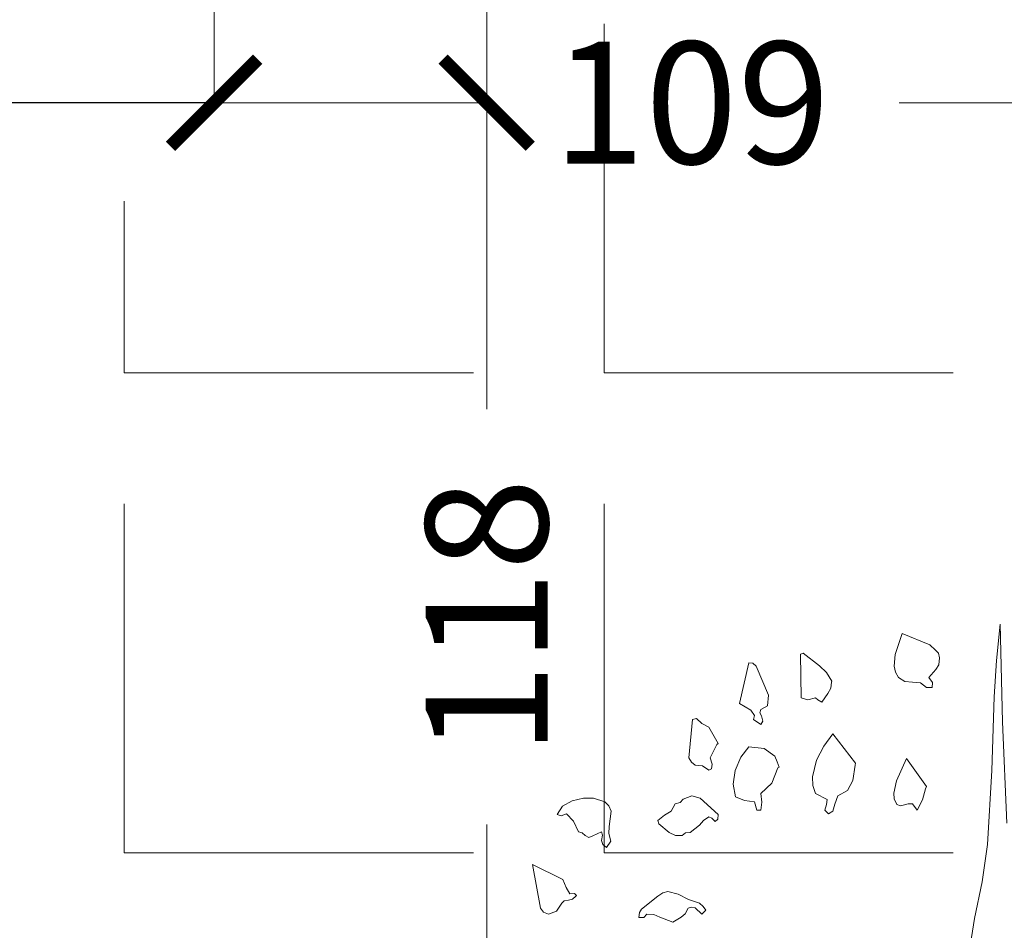
# Model space of a CAD drawing. Units: metres. Extents: x 3040 to 8123, y -31 to 24885.
# Drawn here: x 4095 to 4096, y 988 to 989 of the extents above; entities that cross this region are included whole.
import ezdxf

# ---------------------------------------------------------------- set-up
doc = ezdxf.new("R2010")
doc.units = ezdxf.units.M
doc.layers.add('dim', color=153, linetype='Continuous', lineweight=18)
doc.layers.add('furniture', color=205, linetype='Continuous', lineweight=20)
doc.styles.get("Standard").update_dxf_attribs({"font": 'arial.ttf'})

# ---------------------------------------------------------------- blocks, each defined once
blk = doc.blocks.new('_ArchTick')
at = {"color": 0, "linetype": 'ByBlock', "const_width": 0.15}
blk.add_lwpolyline([(-0.5, -0.5), (0.5, 0.5)], dxfattribs=at)

msp = doc.modelspace()

# ---------------------------------------------------------------- linework, layer by layer
at = {"color": 252, "lineweight": 0, "true_color": 0x939598}
for p, q in [((4094.9920466, 988.8293762), (4094.9920466, 992.7751592)), ((4087.6403505, 988.8293762), (4094.9920466, 988.8293762)), ((4087.6403505, 988.8292424), (4094.9920466, 988.8292424))]:
    msp.add_line(p, q, dxfattribs=at)
at = {"color": 252, "linetype": 'Continuous', "lineweight": 0, "true_color": 0x939598}
for p, q in [((4095.4391043, 988.5195401), (4095.4391043, 988.9195401)), ((4094.8891043, 988.5195401), (4094.8891043, 988.7165504)), ((4094.8891043, 988.5195401), (4095.2891043, 988.5195401)), ((4095.4391043, 988.5195401), (4095.8391043, 988.5195401)), ((4094.8891043, 987.9695401), (4094.8891043, 988.3695401)), ((4095.4391043, 987.9695401), (4095.4391043, 988.3695401)), ((4094.8891043, 987.9695401), (4095.2891043, 987.9695401)), ((4095.4391043, 987.9695401), (4095.8391043, 987.9695401))]:
    msp.add_line(p, q, dxfattribs=at)
at = {"layer": 'dim', "color": 8}
for p, q in [((4095.3043999, 988.8293762), (4095.3043999, 990.5571313)), ((4094.9920466, 988.8292424), (4095.3007744, 988.8292424)), ((4095.3043999, 988.8293762), (4095.3043999, 988.4781668)), ((4096.0859279, 988.8292424), (4095.7772, 988.8292424)), ((4095.3043999, 987.6505318), (4095.3043999, 988.0017412))]:
    msp.add_line(p, q, dxfattribs=at)
at = {"layer": 'furniture'}
for p, q in [((4095.8928883, 988.2315381, -1.7999985), (4095.888602, 988.1899581, -1.7999985)), ((4095.8954702, 988.1196231, -1.7999985), (4095.8928883, 988.2315381, -1.7999985)), ((4095.7805514, 988.2208224, -1.7999985), (4095.7724008, 988.1968093, -1.7999985)), ((4095.8122764, 988.2079637, -1.7999985), (4095.7805514, 988.2208224, -1.7999985)), ((4095.8187058, 988.2015343, -1.7999985), (4095.8122764, 988.2079637, -1.7999985)), ((4095.6669152, 988.1980918, -1.7999985), (4095.6639114, 988.1972481, -1.7999985)), ((4095.6639114, 988.1972481, -1.7999985), (4095.664772, 988.1470787, -1.7999985)), ((4095.6857814, 988.1839506, -1.7999985), (4095.6669152, 988.1980918, -1.7999985)), ((4095.7724008, 988.1968093, -1.7999985), (4095.7715402, 988.1835118, -1.7999985)), ((4095.8221483, 988.1980918, -1.7999985), (4095.8187058, 988.2015343, -1.7999985)), ((4095.8234308, 988.1929449, -1.7999985), (4095.8221483, 988.1980918, -1.7999985)), ((4095.6047477, 988.1873762, -1.7999985), (4095.5940152, 988.1406324, -1.7999985)), ((4095.6094558, 988.1869543, -1.7999985), (4095.6047477, 988.1873762, -1.7999985)), ((4095.6133202, 988.1835118, -1.7999985), (4095.6094558, 988.1869543, -1.7999985)), ((4095.8191445, 988.1796643, -1.7999985), (4095.8225702, 988.1848112, -1.7999985)), ((4095.8225702, 988.1848112, -1.7999985), (4095.8234308, 988.1929449, -1.7999985)), ((4095.888602, 988.1899581, -1.7999985), (4095.886037, 988.1483612, -1.7999985)), ((4095.6274614, 988.1500656, -1.7999985), (4095.6133202, 988.1835118, -1.7999985)), ((4095.693932, 988.1762218, -1.7999985), (4095.6857814, 988.1839506, -1.7999985)), ((4095.6999395, 988.1663668, -1.7999985), (4095.693932, 988.1762218, -1.7999985)), ((4095.7715402, 988.1835118, -1.7999985), (4095.7728227, 988.1766606, -1.7999985)), ((4095.7728227, 988.1766606, -1.7999985), (4095.7762652, 988.1702312, -1.7999985)), ((4095.8109939, 988.1702312, -1.7999985), (4095.8191445, 988.1796643, -1.7999985)), ((4095.6986402, 988.1582162, -1.7999985), (4095.6995008, 988.1650843, -1.7999985)), ((4095.6995008, 988.1650843, -1.7999985), (4095.6999395, 988.1663668, -1.7999985)), ((4095.7762652, 988.1702312, -1.7999985), (4095.7835552, 988.1659449, -1.7999985)), ((4095.7835552, 988.1659449, -1.7999985), (4095.7925495, 988.1650843, -1.7999985)), ((4095.7925495, 988.1650843, -1.7999985), (4095.8015608, 988.1642237, -1.7999985)), ((4095.8015608, 988.1642237, -1.7999985), (4095.808412, 988.1590768, -1.7999985)), ((4095.8152802, 988.1646456, -1.7999985), (4095.8109939, 988.1702312, -1.7999985)), ((4095.8148583, 988.1590768, -1.7999985), (4095.8152802, 988.1646456, -1.7999985)), ((4095.6883633, 988.1419318, -1.7999985), (4095.6952145, 988.1522087, -1.7999985)), ((4095.6952145, 988.1522087, -1.7999985), (4095.6986402, 988.1582162, -1.7999985)), ((4095.808412, 988.1590768, -1.7999985), (4095.8148583, 988.1590768, -1.7999985)), ((4095.5940152, 988.1406324, -1.7999985), (4095.6073127, 988.1329206, -1.7999985)), ((4095.6261789, 988.1380674, -1.7999985), (4095.6274614, 988.1500656, -1.7999985)), ((4095.664772, 988.1470787, -1.7999985), (4095.6724839, 988.1449187, -1.7999985)), ((4095.6724839, 988.1449187, -1.7999985), (4095.6810733, 988.1470787, -1.7999985)), ((4095.6810733, 988.1470787, -1.7999985), (4095.684077, 988.1449187, -1.7999985)), ((4095.684077, 988.1449187, -1.7999985), (4095.6883633, 988.1419318, -1.7999985)), ((4095.886037, 988.1483612, -1.7999985), (4095.8834552, 988.0638849, -1.7999985)), ((4095.6073127, 988.1329206, -1.7999985), (4095.611177, 988.1269131, -1.7999985)), ((4095.6176064, 988.1299168, -1.7999985), (4095.618467, 988.1337812, -1.7999985)), ((4095.6193277, 988.1264912, -1.7999985), (4095.6176064, 988.1299168, -1.7999985)), ((4095.618467, 988.1337812, -1.7999985), (4095.6261789, 988.1380674, -1.7999985)), ((4095.5404202, 988.1222049, -1.7999985), (4095.5361339, 988.0784649, -1.7999985)), ((4095.5447064, 988.1234874, -1.7999985), (4095.5404202, 988.1222049, -1.7999985)), ((4095.5511358, 988.1174799, -1.7999985), (4095.5447064, 988.1234874, -1.7999985)), ((4095.5588645, 988.1136324, -1.7999985), (4095.5511358, 988.1174799, -1.7999985)), ((4095.611177, 988.1269131, -1.7999985), (4095.6103164, 988.1222049, -1.7999985)), ((4095.6103164, 988.1222049, -1.7999985), (4095.618467, 988.1166193, -1.7999985)), ((4095.618467, 988.1166193, -1.7999985), (4095.621032, 988.1204837, -1.7999985)), ((4095.621032, 988.1204837, -1.7999985), (4095.6193277, 988.1264912, -1.7999985)), ((4095.900617, 988.0034218, -1.7999985), (4095.8954702, 988.1196231, -1.7999985)), ((4095.5695802, 988.0947662, -1.7999985), (4095.5588645, 988.1136324, -1.7999985)), ((4095.701222, 988.1059037, -1.7999985), (4095.6909283, 988.0917624, -1.7999985)), ((4095.7269564, 988.0720356, -1.7999985), (4095.701222, 988.1059037, -1.7999985)), ((4095.5682977, 988.0934668, -1.7999985), (4095.5695802, 988.0947662, -1.7999985)), ((4095.5605689, 988.0784649, -1.7999985), (4095.5682977, 988.0934668, -1.7999985)), ((4095.6047477, 988.0909018, -1.7999985), (4095.5957364, 988.0788868, -1.7999985)), ((4095.6223145, 988.0891806, -1.7999985), (4095.6047477, 988.0909018, -1.7999985)), ((4095.6347514, 988.0801862, -1.7999985), (4095.6223145, 988.0891806, -1.7999985)), ((4095.6909283, 988.0917624, -1.7999985), (4095.6823558, 988.0754612, -1.7999985)), ((4095.5361339, 988.0784649, -1.7999985), (4095.5391377, 988.0733181, -1.7999985)), ((4095.5391377, 988.0733181, -1.7999985), (4095.5434239, 988.0698924, -1.7999985)), ((4095.562712, 988.0711749, -1.7999985), (4095.5605689, 988.0784649, -1.7999985)), ((4095.5957364, 988.0788868, -1.7999985), (4095.589307, 988.0638849, -1.7999985)), ((4095.6373333, 988.0737399, -1.7999985), (4095.6347514, 988.0801862, -1.7999985)), ((4095.6394764, 988.0677493, -1.7999985), (4095.6373333, 988.0737399, -1.7999985)), ((4095.6823558, 988.0754612, -1.7999985), (4095.6776308, 988.0565949, -1.7999985)), ((4095.7265177, 988.0698924, -1.7999985), (4095.7269564, 988.0720356, -1.7999985)), ((4095.7856983, 988.0776043, -1.7999985), (4095.774122, 988.0518868, -1.7999985)), ((4095.808412, 988.0454406, -1.7999985), (4095.7856983, 988.0776043, -1.7999985)), ((4095.5434239, 988.0698924, -1.7999985), (4095.5515745, 988.0690318, -1.7999985)), ((4095.5515745, 988.0690318, -1.7999985), (4095.5588645, 988.0643068, -1.7999985)), ((4095.5588645, 988.0643068, -1.7999985), (4095.5618683, 988.0656062, -1.7999985)), ((4095.5618683, 988.0656062, -1.7999985), (4095.562712, 988.0711749, -1.7999985)), ((4095.589307, 988.0638849, -1.7999985), (4095.5867252, 988.0480224, -1.7999985)), ((4095.6313258, 988.0493049, -1.7999985), (4095.6381939, 988.0668887, -1.7999985)), ((4095.6381939, 988.0668887, -1.7999985), (4095.6394764, 988.0677493, -1.7999985)), ((4095.7239527, 988.0523087, -1.7999985), (4095.7265177, 988.0698924, -1.7999985)), ((4095.8834552, 988.0638849, -1.7999985), (4095.8783083, 987.9789868, -1.7999985)), ((4095.618467, 988.0373068, -1.7999985), (4095.6313258, 988.0493049, -1.7999985)), ((4095.6776308, 988.0565949, -1.7999985), (4095.6780695, 988.0467399, -1.7999985)), ((4095.7179452, 988.0407324, -1.7999985), (4095.7239527, 988.0523087, -1.7999985)), ((4095.774122, 988.0518868, -1.7999985), (4095.7711183, 988.0377287, -1.7999985)), ((4095.5867252, 988.0480224, -1.7999985), (4095.5897289, 988.0334424, -1.7999985)), ((4095.6780695, 988.0467399, -1.7999985), (4095.6810733, 988.0373068, -1.7999985)), ((4095.7067908, 988.0347249, -1.7999985), (4095.7179452, 988.0407324, -1.7999985)), ((4095.7711183, 988.0377287, -1.7999985), (4095.7715402, 988.0312993, -1.7999985)), ((4095.8037039, 988.0300168, -1.7999985), (4095.8071295, 988.0428756, -1.7999985)), ((4095.8071295, 988.0428756, -1.7999985), (4095.808412, 988.0454406, -1.7999985)), ((4095.4023489, 988.0291562, -1.7999985), (4095.3911945, 988.0227268, -1.7999985)), ((4095.4152077, 988.0321599, -1.7999985), (4095.4023489, 988.0291562, -1.7999985)), ((4095.4268008, 988.0321599, -1.7999985), (4095.4152077, 988.0321599, -1.7999985)), ((4095.4396595, 988.0278737, -1.7999985), (4095.4268008, 988.0321599, -1.7999985)), ((4095.4443677, 988.0231487, -1.7999985), (4095.4396595, 988.0278737, -1.7999985)), ((4095.5262789, 988.0270131, -1.7999985), (4095.5202714, 988.0257306, -1.7999985)), ((4095.5297045, 988.0308606, -1.7999985), (4095.5262789, 988.0270131, -1.7999985)), ((4095.5395595, 988.0347249, -1.7999985), (4095.5297045, 988.0308606, -1.7999985)), ((4095.5489927, 988.0321599, -1.7999985), (4095.5395595, 988.0347249, -1.7999985)), ((4095.5695802, 988.0132937, -1.7999985), (4095.5489927, 988.0321599, -1.7999985)), ((4095.5897289, 988.0334424, -1.7999985), (4095.6000227, 988.0295781, -1.7999985)), ((4095.6000227, 988.0295781, -1.7999985), (4095.611177, 988.0278737, -1.7999985)), ((4095.611177, 988.0278737, -1.7999985), (4095.6141808, 988.0184406, -1.7999985)), ((4095.6197495, 988.0274349, -1.7999985), (4095.618467, 988.0373068, -1.7999985)), ((4095.618467, 988.0184406, -1.7999985), (4095.6197495, 988.0274349, -1.7999985)), ((4095.6810733, 988.0373068, -1.7999985), (4095.6947927, 988.0304387, -1.7999985)), ((4095.6947927, 988.0304387, -1.7999985), (4095.693932, 988.0248699, -1.7999985)), ((4095.7033652, 988.0252918, -1.7999985), (4095.7067908, 988.0347249, -1.7999985)), ((4095.7715402, 988.0312993, -1.7999985), (4095.7745439, 988.0248699, -1.7999985)), ((4095.7976964, 988.0184406, -1.7999985), (4095.8037039, 988.0300168, -1.7999985)), ((4095.3911945, 988.0227268, -1.7999985), (4095.3852039, 988.0132937, -1.7999985)), ((4095.4469495, 988.0171412, -1.7999985), (4095.4443677, 988.0231487, -1.7999985)), ((4095.4448064, 987.9995743, -1.7999985), (4095.4469495, 988.0171412, -1.7999985)), ((4095.5159852, 988.0171412, -1.7999985), (4095.5082564, 988.0124331, -1.7999985)), ((4095.5202714, 988.0257306, -1.7999985), (4095.5159852, 988.0171412, -1.7999985)), ((4095.6141808, 988.0184406, -1.7999985), (4095.618467, 988.0184406, -1.7999985)), ((4095.693932, 988.0248699, -1.7999985), (4095.6917889, 988.0184406, -1.7999985)), ((4095.6917889, 988.0184406, -1.7999985), (4095.6960752, 988.0141374, -1.7999985)), ((4095.6960752, 988.0141374, -1.7999985), (4095.701222, 988.0171412, -1.7999985)), ((4095.701222, 988.0171412, -1.7999985), (4095.7033652, 988.0252918, -1.7999985)), ((4095.7745439, 988.0248699, -1.7999985), (4095.7788302, 988.0231487, -1.7999985)), ((4095.7788302, 988.0231487, -1.7999985), (4095.7831164, 988.0244312, -1.7999985)), ((4095.7831164, 988.0244312, -1.7999985), (4095.7874027, 988.0257306, -1.7999985)), ((4095.7874027, 988.0257306, -1.7999985), (4095.7925495, 988.0257306, -1.7999985)), ((4095.7925495, 988.0257306, -1.7999985), (4095.7976964, 988.0184406, -1.7999985)), ((4095.3852039, 988.0132937, -1.7999985), (4095.389912, 988.0119943, -1.7999985)), ((4095.389912, 988.0119943, -1.7999985), (4095.3959195, 988.0141374, -1.7999985)), ((4095.3959195, 988.0141374, -1.7999985), (4095.4040702, 988.0055649, -1.7999985)), ((4095.4040702, 988.0055649, -1.7999985), (4095.4096389, 987.9935668, -1.7999985)), ((4095.5082564, 988.0124331, -1.7999985), (4095.5005445, 988.0064256, -1.7999985)), ((4095.5005445, 988.0064256, -1.7999985), (4095.501827, 988.0025612, -1.7999985)), ((4095.5481489, 988.0012787, -1.7999985), (4095.552857, 988.0064256, -1.7999985)), ((4095.552857, 988.0064256, -1.7999985), (4095.5588645, 988.0107118, -1.7999985)), ((4095.5588645, 988.0107118, -1.7999985), (4095.5622902, 988.0090074, -1.7999985)), ((4095.5622902, 988.0090074, -1.7999985), (4095.5661545, 988.0051431, -1.7999985)), ((4095.5661545, 988.0051431, -1.7999985), (4095.5691583, 988.0081468, -1.7999985)), ((4095.5691583, 988.0081468, -1.7999985), (4095.5695802, 988.0132937, -1.7999985)), ((4095.4096389, 987.9935668, -1.7999985), (4095.4139252, 987.9922843, -1.7999985)), ((4095.4259402, 987.9888418, -1.7999985), (4095.4357952, 987.9935668, -1.7999985)), ((4095.4357952, 987.9935668, -1.7999985), (4095.4370777, 987.9897024, -1.7999985)), ((4095.4443677, 987.9914237, -1.7999985), (4095.4448064, 987.9995743, -1.7999985)), ((4095.501827, 988.0025612, -1.7999985), (4095.5134033, 987.9927062, -1.7999985)), ((4095.5134033, 987.9927062, -1.7999985), (4095.5206933, 987.9892806, -1.7999985)), ((4095.5322695, 987.9922843, -1.7999985), (4095.5374164, 987.9927062, -1.7999985)), ((4095.5374164, 987.9927062, -1.7999985), (4095.5481489, 988.0012787, -1.7999985)), ((4095.4139252, 987.9922843, -1.7999985), (4095.4173508, 987.9892806, -1.7999985)), ((4095.4173508, 987.9892806, -1.7999985), (4095.4216539, 987.9871374, -1.7999985)), ((4095.4216539, 987.9871374, -1.7999985), (4095.4259402, 987.9888418, -1.7999985)), ((4095.4370777, 987.9897024, -1.7999985), (4095.4357952, 987.9836949, -1.7999985)), ((4095.4357952, 987.9836949, -1.7999985), (4095.4375164, 987.9789868, -1.7999985)), ((4095.4418027, 987.9755612, -1.7999985), (4095.4465108, 987.9828512, -1.7999985)), ((4095.4465108, 987.9828512, -1.7999985), (4095.4443677, 987.9914237, -1.7999985)), ((4095.5206933, 987.9892806, -1.7999985), (4095.528422, 987.9892806, -1.7999985)), ((4095.528422, 987.9892806, -1.7999985), (4095.5322695, 987.9922843, -1.7999985)), ((4095.4375164, 987.9789868, -1.7999985), (4095.4418027, 987.9755612, -1.7999985)), ((4095.8783083, 987.9789868, -1.7999985), (4095.8723008, 987.9361074, -1.7999985)), ((4095.3916333, 987.9386724, -1.7999985), (4095.3569045, 987.9558343, -1.7999985)), ((4095.3569045, 987.9558343, -1.7999985), (4095.3658989, 987.9060868, -1.7999985)), ((4095.3954977, 987.9296781, -1.7999985), (4095.3916333, 987.9386724, -1.7999985)), ((4095.8723008, 987.9361074, -1.7999985), (4095.8633064, 987.8940887, -1.7999985)), ((4095.3997839, 987.9223881, -1.7999985), (4095.3954977, 987.9296781, -1.7999985)), ((4095.5121208, 987.9249531, -1.7999985), (4095.5061133, 987.9236706, -1.7999985)), ((4095.523697, 987.9219493, -1.7999985), (4095.5121208, 987.9249531, -1.7999985)), ((4095.3903508, 987.9116556, -1.7999985), (4095.3933545, 987.9142374, -1.7999985)), ((4095.3933545, 987.9142374, -1.7999985), (4095.3980627, 987.9150981, -1.7999985)), ((4095.3980627, 987.9150981, -1.7999985), (4095.4027877, 987.9163806, -1.7999985)), ((4095.4049308, 987.9228099, -1.7999985), (4095.3997839, 987.9223881, -1.7999985)), ((4095.4027877, 987.9163806, -1.7999985), (4095.4066352, 987.9198062, -1.7999985)), ((4095.4074958, 987.9206668, -1.7999985), (4095.4049308, 987.9228099, -1.7999985)), ((4095.4066352, 987.9198062, -1.7999985), (4095.4074958, 987.9206668, -1.7999985)), ((4095.5005445, 987.9198062, -1.7999985), (4095.4816783, 987.9048043, -1.7999985)), ((4095.5061133, 987.9236706, -1.7999985), (4095.5005445, 987.9198062, -1.7999985)), ((4095.535712, 987.9159587, -1.7999985), (4095.523697, 987.9219493, -1.7999985)), ((4095.5481489, 987.9116556, -1.7999985), (4095.535712, 987.9159587, -1.7999985)), ((4095.3658989, 987.9060868, -1.7999985), (4095.3693414, 987.9013787, -1.7999985)), ((4095.375332, 987.8992356, -1.7999985), (4095.3843433, 987.9026612, -1.7999985)), ((4095.3843433, 987.9026612, -1.7999985), (4095.3903508, 987.9116556, -1.7999985)), ((4095.4816783, 987.9048043, -1.7999985), (4095.4795352, 987.9009399, -1.7999985)), ((4095.5318477, 987.8996574, -1.7999985), (4095.5352733, 987.9060868, -1.7999985)), ((4095.5352733, 987.9060868, -1.7999985), (4095.5391377, 987.9069474, -1.7999985)), ((4095.5391377, 987.9069474, -1.7999985), (4095.5434239, 987.9065256, -1.7999985)), ((4095.5434239, 987.9065256, -1.7999985), (4095.5511358, 987.8992356, -1.7999985)), ((4095.5524352, 987.9078081, -1.7999985), (4095.5481489, 987.9116556, -1.7999985)), ((4095.5511358, 987.8992356, -1.7999985), (4095.5554389, 987.9035218, -1.7999985)), ((4095.5554389, 987.9035218, -1.7999985), (4095.5524352, 987.9078081, -1.7999985)), ((4095.3693414, 987.9013787, -1.7999985), (4095.375332, 987.8992356, -1.7999985)), ((4095.4795352, 987.9009399, -1.7999985), (4095.4786745, 987.8953712, -1.7999985)), ((4095.4786745, 987.8953712, -1.7999985), (4095.484682, 987.8953712, -1.7999985)), ((4095.484682, 987.8953712, -1.7999985), (4095.4881077, 987.8992356, -1.7999985)), ((4095.4881077, 987.8992356, -1.7999985), (4095.4958364, 987.8987968, -1.7999985)), ((4095.4958364, 987.8987968, -1.7999985), (4095.5026877, 987.8957931, -1.7999985)), ((4095.5026877, 987.8957931, -1.7999985), (4095.5176895, 987.8898024, -1.7999985)), ((4095.5176895, 987.8898024, -1.7999985), (4095.5271227, 987.8957931, -1.7999985)), ((4095.5271227, 987.8957931, -1.7999985), (4095.5318477, 987.8996574, -1.7999985)), ((4095.8633064, 987.8940887, -1.7999985), (4095.8517302, 987.8181849, -1.7999985))]:
    msp.add_line(p, q, dxfattribs=at)

# ---------------------------------------------------------------- block references
at = {"xscale": 0.1, "yscale": 0.1, "zscale": 0.1}
msp.add_blockref('_ArchTick', (4094.9920466, 988.8292424), dxfattribs=at)
at = {"layer": 'dim', "color": 8, "xscale": 0.1, "yscale": 0.1, "zscale": 0.1}
for p, rotation in [((4094.9920466, 988.8292424), 180), ((4095.3043999, 988.8293762), 270), ((4095.3043999, 988.8293762), 90)]:
    msp.add_blockref('_ArchTick', p, dxfattribs=dict(at, rotation=rotation))

# ---------------------------------------------------------------- texts
at = {"layer": 'dim', "insert": (4095.5389872, 988.8292424), "char_height": 0.14, "attachment_point": 5}
msp.add_mtext('\\A1;109', dxfattribs=at)
at = {"layer": 'dim', "insert": (4095.3043999, 988.239954), "char_height": 0.14, "attachment_point": 5, "rotation": 90}
msp.add_mtext('\\A1;118', dxfattribs=at)

doc.saveas('drawing.dxf')
